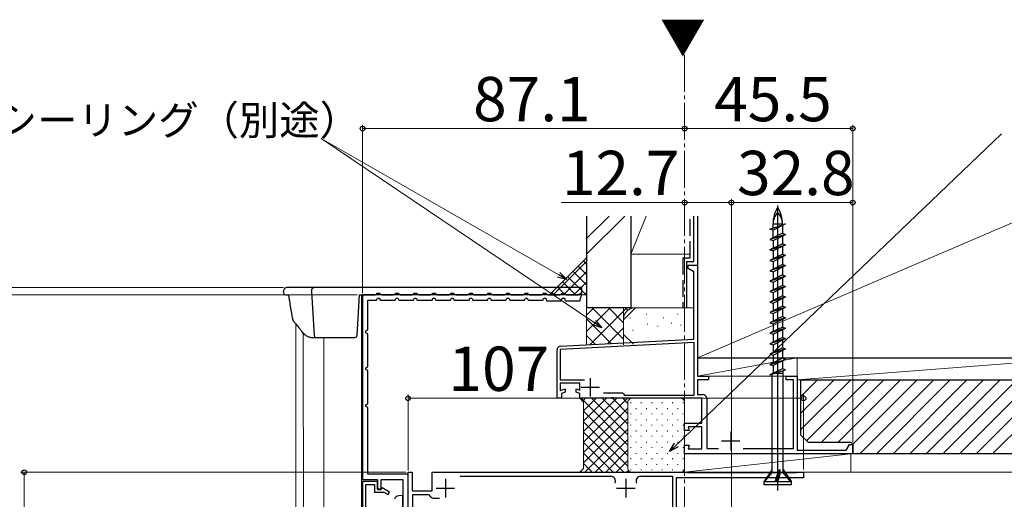
# Model space of a CAD drawing. Extents: x 0 to 1260, y 0 to 1782.
# Drawn here: x 264 to 530, y 1381 to 1510 of the extents above; entities that cross this region are included whole.
import ezdxf

# ---------------------------------------------------------------- set-up
doc = ezdxf.new("R2010")
doc.units = 0
doc.linetypes.add('YCENTER_1', pattern=[13, 10, -1, 1, -1])
doc.linetypes.add('YHIDDEN_1', pattern=[4, 3, -1])
for name, color, linetype, lineweight in [('USER1', 3, 'CONTINUOUS', 13), ('YKK_11', 7, 'CONTINUOUS', 30), ('YKK_12', 2, 'CONTINUOUS', 13), ('YKK_13', 4, 'CONTINUOUS', 30), ('YKK_D', 6, 'CONTINUOUS', 13), ('YSS_K', 3, 'CONTINUOUS', 13), ('YSS_KE', 3, 'CONTINUOUS', 30)]:
    doc.layers.add(name, color=color, linetype=linetype, lineweight=lineweight)
doc.styles.add('text-b', font='txt')

msp = doc.modelspace()

# ---------------------------------------------------------------- linework, layer by layer
at = {"layer": 'YKK_11', "color": 4, "linetype": 'ByBlock', "lineweight": -2, "ltscale": 0.5}
for p, q in [((444.5, 1442.96), (444.5, 1443.86)), ((444.5, 1443.86), (447, 1443.86)), ((447, 1443.86), (447, 1413.86)), ((446, 1442.1), (444.5, 1442.96)), ((446, 1423.86), (446, 1442.1)), ((446.1, 1422.97), (409.9, 1421.07)), ((409.95, 1421.97), (446, 1423.86)), ((446.1, 1408.76), (446.1, 1422.97)), ((409, 1407.86), (409, 1420.97)), ((409.9, 1421.07), (409.9, 1412.86)), ((409.9, 1412.86), (416.45, 1412.86)), ((415.2, 1411.96), (409.9, 1411.96)), ((409.9, 1411.96), (409.9, 1409.96)), ((415.2, 1410.07), (415.2, 1411.96)), ((447, 1413.86), (450, 1413.86)), ((450, 1412.86), (447, 1412.86)), ((447, 1412.86), (447, 1408.86)), ((450, 1413.86), (450, 1412.86)), ((471, 1412.86), (471, 1413.86)), ((471, 1413.86), (474, 1413.86)), ((473, 1412.86), (471, 1412.86)), ((473, 1394.26), (473, 1412.86)), ((474, 1413.86), (474, 1393.86)), ((409.9, 1409.96), (411.2, 1410.43)), ((411.2, 1409.53), (410.2, 1409.16)), ((410.2, 1409.16), (410.2, 1407.86)), ((411.2, 1410.43), (411.2, 1409.53)), ((414.2, 1409.53), (414.2, 1410.43)), ((414.2, 1410.43), (415.2, 1410.07)), ((415.2, 1409.16), (414.2, 1409.53)), ((415.2, 1407.86), (415.2, 1409.16)), ((421.56, 1409.36), (426.7, 1409.36)), ((426.7, 1409.36), (427, 1409.06)), ((427, 1409.06), (427.3, 1408.76)), ((410.2, 1407.86), (409, 1407.86)), ((423.54, 1407.86), (415.2, 1407.86)), ((423.72, 1407.98), (423.54, 1407.86)), ((424.27, 1407.98), (423.72, 1407.98)), ((424.46, 1407.86), (424.27, 1407.98)), ((448.2, 1407.86), (424.46, 1407.86)), ((427.3, 1408.76), (446.1, 1408.76)), ((447, 1408.86), (448.5, 1408.86)), ((448.2, 1401.16), (448.2, 1407.86)), ((449.5, 1407.86), (449.5, 1394.26)), ((443.5, 1399.16), (443.5, 1401.16)), ((443.5, 1401.16), (448.2, 1401.16)), ((444.79, 1399.16), (443.5, 1399.16)), ((448.2, 1400.16), (444.52, 1400.16)), ((444.52, 1400.16), (444.79, 1399.16)), ((448.2, 1394.16), (448.2, 1400.16)), ((443.5, 1392.86), (443.5, 1395.16)), ((443.5, 1395.16), (444.79, 1395.16)), ((444.79, 1395.16), (444.52, 1394.16)), ((444.52, 1394.16), (448.2, 1394.16)), ((449.5, 1394.26), (452.66, 1394.26)), ((459.34, 1394.26), (473, 1394.26)), ((474, 1393.86), (487.23, 1393.86)), ((487.23, 1393.86), (488.1, 1395.36)), ((488.1, 1395.36), (489, 1395.36)), ((489, 1395.36), (489, 1392.86)), ((489, 1392.86), (443.5, 1392.86))]:
    msp.add_line(p, q, dxfattribs=at)
at = {"layer": 'YKK_11', "color": 30, "linetype": 'ByBlock', "lineweight": -2, "ltscale": 0.5}
for p, q in [((415.7, 1435.86), (356.4, 1435.86)), ((356.4, 1435.86), (356.4, 1385.86)), ((415.2, 1434.26), (415.7, 1436.04)), ((357.8, 1426.36), (357.8, 1434.46)), ((357.8, 1434.46), (360.2, 1434.46)), ((360.2, 1434.46), (360.45, 1434.96)), ((360.45, 1434.96), (360.94, 1434.96)), ((360.94, 1434.96), (361.2, 1434.46)), ((361.2, 1434.46), (365.2, 1434.46)), ((365.2, 1434.46), (365.45, 1434.96)), ((365.45, 1434.96), (365.94, 1434.96)), ((365.94, 1434.96), (366.2, 1434.46)), ((366.2, 1434.46), (370.2, 1434.46)), ((370.2, 1434.46), (370.45, 1434.96)), ((370.45, 1434.96), (370.94, 1434.96)), ((370.94, 1434.96), (371.2, 1434.46)), ((371.2, 1434.46), (375.2, 1434.46)), ((375.2, 1434.46), (375.45, 1434.96)), ((375.45, 1434.96), (375.94, 1434.96)), ((375.94, 1434.96), (376.2, 1434.46)), ((376.2, 1434.46), (380.2, 1434.46)), ((380.2, 1434.46), (380.45, 1434.96)), ((380.45, 1434.96), (380.94, 1434.96)), ((380.94, 1434.96), (381.2, 1434.46)), ((381.2, 1434.46), (385.2, 1434.46)), ((385.2, 1434.46), (385.45, 1434.96)), ((385.45, 1434.96), (385.94, 1434.96)), ((385.94, 1434.96), (386.2, 1434.46)), ((386.2, 1434.46), (390.2, 1434.46)), ((390.2, 1434.46), (390.45, 1434.96)), ((390.45, 1434.96), (390.94, 1434.96)), ((390.94, 1434.96), (391.2, 1434.46)), ((391.2, 1434.46), (395.2, 1434.46)), ((395.2, 1434.46), (395.45, 1434.96)), ((395.45, 1434.96), (395.94, 1434.96)), ((395.94, 1434.96), (396.2, 1434.46)), ((396.2, 1434.46), (400.2, 1434.46)), ((400.2, 1434.46), (400.45, 1434.96)), ((400.45, 1434.96), (400.94, 1434.96)), ((400.94, 1434.96), (401.2, 1434.46)), ((401.2, 1434.46), (405.2, 1434.46)), ((405.2, 1434.46), (405.47, 1434.99)), ((405.47, 1434.99), (406.01, 1434.93)), ((406.01, 1434.93), (406.2, 1434.26)), ((406.2, 1434.26), (410.2, 1434.26)), ((410.2, 1434.26), (410.4, 1434.96)), ((410.4, 1434.96), (411, 1434.96)), ((411, 1434.96), (411.2, 1434.26)), ((411.2, 1434.26), (415.2, 1434.26)), ((357.3, 1426.11), (357.8, 1426.36)), ((357.3, 1425.62), (357.3, 1426.11)), ((357.8, 1425.36), (357.3, 1425.62)), ((357.8, 1416.36), (357.8, 1425.36)), ((357.3, 1416.11), (357.8, 1416.36)), ((357.3, 1415.62), (357.3, 1416.11)), ((357.8, 1415.36), (357.3, 1415.62)), ((357.8, 1406.36), (357.8, 1415.36)), ((357.3, 1406.11), (357.8, 1406.36)), ((357.3, 1405.62), (357.3, 1406.11)), ((357.8, 1405.36), (357.3, 1405.62)), ((357.8, 1387.36), (357.8, 1405.36)), ((356.4, 1385.86), (360.4, 1385.86)), ((356.4, 1385.36), (356.4, 1370.86)), ((360.4, 1385.36), (356.4, 1385.36)), ((368.7, 1387.36), (357.8, 1387.36)), ((360.4, 1385.86), (360.4, 1383.16)), ((360.4, 1383.26), (360.4, 1385.36)), ((361.4, 1383.16), (361.4, 1385.86)), ((361.4, 1385.86), (367.3, 1385.86)), ((367.3, 1385.86), (367.3, 1372.26)), ((368.7, 1370.86), (368.7, 1387.36)), ((357.3, 1371.66), (357.3, 1384.56)), ((357.3, 1384.56), (359.6, 1384.56)), ((359.6, 1384.56), (359.6, 1382.46)), ((359.6, 1382.46), (362.15, 1382.46)), ((361.5, 1383.26), (360.4, 1383.26)), ((360.4, 1383.16), (361.4, 1383.16)), ((361.72, 1383.64), (361.5, 1383.26)), ((363.7, 1382.49), (361.72, 1383.64)), ((362.15, 1382.46), (363.3, 1381.8)), ((363.3, 1381.8), (363.7, 1382.49))]:
    msp.add_line(p, q, dxfattribs=at)
at = {"layer": 'YKK_11', "color": 30, "linetype": 'ByBlock', "lineweight": -2}
msp.add_line((415.7, 1436.04), (415.71, 1435.86), dxfattribs=at)
at = {"layer": 'YKK_11', "color": 4, "ltscale": 0.5}
for p, q in [((418, 1413.36), (418, 1408.36)), ((415.5, 1410.86), (420.5, 1410.86)), ((456, 1398.86), (456, 1393.86)), ((453.5, 1396.36), (458.5, 1396.36))]:
    msp.add_line(p, q, dxfattribs=at)
at = {"layer": 'YKK_11', "color": 211, "linetype": 'ByBlock', "lineweight": -2, "ltscale": 0.5}
for p, q in [((368.7, 1378.52), (368.7, 1387.86)), ((368.7, 1387.86), (369.8, 1387.86)), ((369.8, 1387.86), (369.8, 1382.86)), ((375.2, 1387.86), (444, 1387.86)), ((375.2, 1382.86), (375.2, 1387.86)), ((444, 1387.86), (444.13, 1387.81)), ((444.13, 1387.81), (444.26, 1387.76)), ((444.26, 1387.76), (473.64, 1387.76)), ((473.64, 1387.76), (473.77, 1387.81)), ((473.77, 1387.81), (473.9, 1387.86)), ((473.9, 1387.86), (475.7, 1387.86)), ((475.7, 1387.86), (475.7, 1386.36)), ((382.77, 1386.76), (423.52, 1386.76)), ((431.68, 1386.76), (440.2, 1386.76)), ((440.2, 1386.76), (440.2, 1373.56)), ((475.7, 1386.36), (441.2, 1386.36)), ((441.2, 1386.36), (441.2, 1370.66)), ((369.8, 1382.86), (375.2, 1382.86)), ((370, 1371.86), (370, 1381.86)), ((370, 1381.86), (374.2, 1381.86)), ((374.2, 1381.86), (374.91, 1381.15)), ((375.61, 1380.86), (377.2, 1380.86))]:
    msp.add_line(p, q, dxfattribs=at)
at = {"layer": 'YKK_11', "color": 211, "ltscale": 0.5}
for p, q in [((378.8, 1386.06), (378.8, 1381.06)), ((427.6, 1386.06), (427.6, 1381.06)), ((376.3, 1383.56), (381.3, 1383.56)), ((425.1, 1383.56), (430.1, 1383.56))]:
    msp.add_line(p, q, dxfattribs=at)
at = {"layer": 'YKK_11', "color": 4, "linetype": 'ByBlock', "lineweight": -2, "ltscale": 0.5}
for centre, start, end in [((410, 1420.97), 93, 180), ((448.5, 1407.86), 0, 90)]:
    msp.add_arc(centre, 1, start, end, dxfattribs=at)
at = {"layer": 'YKK_11', "color": 211, "linetype": 'ByBlock', "lineweight": -2, "ltscale": 0.5}
for centre, radius, start, end in [((423.52, 1385.46), 1.3, 335.025, 90), ((431.68, 1385.46), 1.3, 90, 204.975), ((375.61, 1381.86), 1, 225, 270)]:
    msp.add_arc(centre, radius, start, end, dxfattribs=at)
at = {"layer": 'YKK_12', "linetype": 'YCENTER_1'}
msp.add_line((443.5, 1500.86), (443.5, 798.43), dxfattribs=at)
at = {"layer": 'YKK_12'}
for p, q in [((356.1, 1435.86), (356.1, 1370.46)), ((338.39, 1428, 0), (338.39, 1242.36)), ((340.37, 1425.5), (340.54, 1242.36)), ((345.9, 1424.36), (346.06, 1241.16))]:
    msp.add_line(p, q, dxfattribs=at)
at = {"layer": 'YKK_13', "linetype": 'ByBlock', "lineweight": -2, "ltscale": 0.5}
for p, q in [((468.7, 1382.91), (468.7, 1460.05)), ((466.6, 1453.66), (470.8, 1455.07)), ((470.8, 1455.07), (467.43, 1453.39)), ((467.43, 1453.94), (467.43, 1455.07)), ((467.43, 1455.07), (469.98, 1455.07)), ((469.98, 1455.07), (469.98, 1454.8)), ((469.98, 1454.66), (469.98, 1452.53)), ((467.43, 1453.39), (466.6, 1453.66)), ((469.98, 1452.53), (466.6, 1450.84)), ((470.8, 1452.25), (466.6, 1450.84)), ((467.43, 1451.26), (467.43, 1453.39)), ((467.43, 1450.57), (470.8, 1452.25)), ((469.98, 1452.53), (470.8, 1452.25)), ((469.98, 1451.84), (469.98, 1449.71)), ((466.6, 1450.84), (467.43, 1450.57)), ((469.98, 1449.71), (466.6, 1448.02)), ((466.6, 1448.02), (470.8, 1449.43)), ((467.43, 1450.57), (467.43, 1448.44)), ((470.8, 1449.43), (467.43, 1447.75)), ((469.98, 1449.71), (470.8, 1449.43)), ((469.98, 1449.02), (469.98, 1446.89)), ((466.6, 1448.02), (467.43, 1447.75)), ((469.98, 1446.89), (466.6, 1445.2)), ((470.8, 1446.61), (466.6, 1445.2)), ((467.43, 1447.75), (467.43, 1445.62)), ((467.43, 1444.93), (470.8, 1446.61)), ((469.98, 1446.89), (470.8, 1446.61)), ((466.6, 1445.2), (467.43, 1444.93)), ((469.98, 1444.07), (466.6, 1442.38)), ((470.8, 1443.79), (466.6, 1442.38)), ((467.43, 1444.93), (467.43, 1442.8)), ((467.43, 1442.11), (470.8, 1443.79)), ((469.98, 1446.2), (469.98, 1444.07)), ((469.98, 1444.07), (470.8, 1443.79)), ((466.6, 1442.38), (467.43, 1442.11)), ((469.98, 1441.25), (466.6, 1439.56)), ((470.8, 1440.97), (466.6, 1439.56)), ((467.43, 1442.11), (467.43, 1439.98)), ((467.43, 1439.29), (470.8, 1440.97)), ((469.98, 1443.38), (469.98, 1441.25)), ((469.98, 1441.25), (470.8, 1440.97)), ((466.6, 1439.56), (467.43, 1439.29)), ((469.98, 1438.43), (466.6, 1436.74)), ((467.43, 1439.29), (467.43, 1437.16)), ((469.98, 1440.56), (469.98, 1438.43)), ((469.98, 1438.43), (470.8, 1438.15)), ((470.8, 1438.15), (466.6, 1436.74)), ((466.6, 1436.74), (467.43, 1436.47)), ((467.43, 1436.47), (470.8, 1438.15)), ((467.43, 1436.47), (467.43, 1434.34)), ((469.98, 1437.74), (469.98, 1435.61)), ((469.98, 1435.61), (466.6, 1433.92)), ((470.8, 1435.33), (466.6, 1433.92)), ((466.6, 1433.92), (467.43, 1433.65)), ((467.43, 1433.65), (470.8, 1435.33)), ((467.43, 1433.65), (467.43, 1431.52)), ((469.98, 1435.61), (470.8, 1435.33)), ((469.98, 1434.92), (469.98, 1432.79)), ((469.98, 1432.79), (466.6, 1431.1)), ((470.8, 1432.51), (466.6, 1431.1)), ((466.6, 1431.1), (467.43, 1430.83)), ((467.43, 1430.83), (470.8, 1432.51)), ((467.43, 1430.83), (467.43, 1428.7)), ((469.98, 1432.79), (470.8, 1432.51)), ((469.98, 1432.1), (469.98, 1429.97)), ((469.98, 1429.97), (466.6, 1428.28)), ((470.8, 1429.69), (466.6, 1428.28)), ((466.6, 1428.28), (467.43, 1428.01)), ((467.43, 1428.01), (470.8, 1429.69)), ((467.43, 1428.01), (467.43, 1425.88)), ((469.98, 1429.97), (470.8, 1429.69)), ((469.98, 1429.28), (469.98, 1427.15)), ((469.98, 1427.15), (466.6, 1425.46)), ((470.8, 1426.87), (466.6, 1425.46)), ((466.6, 1425.46), (467.43, 1425.19)), ((467.43, 1425.19), (470.8, 1426.87)), ((467.43, 1425.19), (467.43, 1423.06)), ((469.98, 1427.15), (470.8, 1426.87)), ((469.98, 1426.46), (469.98, 1424.33)), ((469.98, 1424.33), (466.6, 1422.64)), ((470.8, 1424.05), (466.6, 1422.64)), ((466.6, 1422.64), (467.43, 1422.37)), ((467.43, 1422.37), (470.8, 1424.05)), ((467.43, 1422.37), (467.43, 1420.24)), ((469.98, 1424.33), (470.8, 1424.05)), ((469.98, 1423.64), (469.98, 1421.51)), ((469.98, 1421.51), (466.6, 1419.82)), ((470.8, 1421.23), (466.6, 1419.82)), ((466.6, 1419.82), (467.43, 1419.55)), ((467.43, 1419.55), (470.8, 1421.23)), ((469.98, 1421.51), (470.8, 1421.23)), ((469.98, 1420.82), (469.98, 1418.69)), ((469.98, 1418.69), (466.6, 1417)), ((466.6, 1417), (470.8, 1418.41)), ((466.6, 1417), (467.43, 1416.73)), ((467.43, 1419.55), (467.43, 1417.42)), ((470.8, 1418.41), (467.43, 1416.73)), ((469.98, 1418.69), (470.8, 1418.41)), ((469.98, 1418), (469.98, 1415.87)), ((469.98, 1415.87), (466.6, 1414.18)), ((466.6, 1414.18), (470.8, 1415.59)), ((470.15, 1414.57), (467.23, 1414.57)), ((467.23, 1414.57), (467.23, 1414.5)), ((467.23, 1387.75), (467.23, 1414.39)), ((467.43, 1416.73), (467.43, 1414.6)), ((470.8, 1415.59), (469.98, 1415.87)), ((470.18, 1387.75), (470.18, 1415.38)), ((467.23, 1388.57), (464.95, 1385.27)), ((465.15, 1385.27), (467.23, 1387.75)), ((468.84, 1387.75), (467.23, 1387.75)), ((468.05, 1385.27), (468.83, 1387.75)), ((469.29, 1388.57), (468.33, 1385.27)), ((468.7, 1385.27), (469.48, 1387.75)), ((468.83, 1387.75), (469.29, 1388.57)), ((469.48, 1387.75), (469.29, 1388.57)), ((469.48, 1387.75), (470.18, 1387.75)), ((470.18, 1388.57), (472.45, 1385.27)), ((472.25, 1385.27), (470.18, 1387.75)), ((464.95, 1385.27), (464.95, 1384.57)), ((472.45, 1385.27), (464.95, 1385.27)), ((472.45, 1384.57), (472.45, 1385.27)), ((464.95, 1384.57), (472.45, 1384.57))]:
    msp.add_line(p, q, dxfattribs=at)
at = {"layer": 'YKK_13'}
for p, q in [((335.07, 1436.33), (335.05, 1436.8)), ((335.57, 1435.86), (336.33, 1435.86)), ((338.11, 1437.86), (336.04, 1437.86)), ((343.54, 1437.86), (338.11, 1437.86)), ((342.55, 1436.8), (343.28, 1424.83)), ((415.7, 1437.86), (343.54, 1437.86)), ((354.93, 1424.83), (355.6, 1435.86)), ((355.6, 1435.86), (359.8, 1435.86)), ((360.3, 1436.36), (361.1, 1436.36)), ((361.6, 1435.86), (364.8, 1435.86)), ((365.3, 1436.36), (366.1, 1436.36)), ((366.6, 1435.86), (369.8, 1435.86)), ((370.3, 1436.36), (371.1, 1436.36)), ((371.6, 1435.86), (374.8, 1435.86)), ((375.3, 1436.36), (376.1, 1436.36)), ((376.6, 1435.86), (379.8, 1435.86)), ((380.3, 1436.36), (381.1, 1436.36)), ((381.6, 1435.86), (384.8, 1435.86)), ((385.3, 1436.36), (386.1, 1436.36)), ((386.6, 1435.86), (389.8, 1435.86)), ((390.3, 1436.36), (391.1, 1436.36)), ((391.6, 1435.86), (394.8, 1435.86)), ((395.3, 1436.36), (396.1, 1436.36)), ((396.6, 1435.86), (399.8, 1435.86)), ((400.3, 1436.36), (401.1, 1436.36)), ((401.6, 1435.86), (404.8, 1435.86)), ((405.3, 1436.36), (406.1, 1436.36)), ((406.6, 1435.86), (409.8, 1435.86)), ((410.3, 1436.36), (411.1, 1436.36)), ((411.6, 1435.86), (414.8, 1435.86)), ((415.3, 1436.36), (415.7, 1436.36)), ((415.7, 1436.36), (415.7, 1437.86)), ((336.7, 1434.22), (336.68, 1434.34)), ((342.33, 1424.36), (343.78, 1424.36)), ((343.78, 1424.36), (344.28, 1424.36)), ((344.28, 1424.36), (354.43, 1424.36))]:
    msp.add_line(p, q, dxfattribs=at)
at = {"layer": 'YKK_13', "linetype": 'Continuous', "ltscale": 0.5}
for p, q in [((367.3, 1381.56), (366.18, 1381.46)), ((367.3, 1374.56), (367.3, 1381.56))]:
    msp.add_line(p, q, dxfattribs=at)
at = {"layer": 'YKK_13', "linetype": 'ByBlock', "lineweight": -2, "ltscale": 0.5}
for centre, radius, start, end in [((476.01, 1455.07), 8.58, 148.3616, 180), ((471.6, 1455.07), 4.17, 133.949, 180), ((461.4, 1455.07), 8.58, 0, 31.6384), ((465.81, 1455.07), 4.17, 0, 46.051)]:
    msp.add_arc(centre, radius, start, end, dxfattribs=at)
at = {"layer": 'YKK_13'}
for centre, radius, start, end in [((336.04, 1436.86), 1, 90, 183.5), ((335.57, 1436.36), 0.5, 183.5, 270), ((343.54, 1436.86), 1, 90, 183.5), ((359.8, 1436.36), 0.5, 270, 356.5), ((359.8, 1436.36), 0.5, 356.5, 0), ((361.6, 1436.36), 0.5, 180, 183.5), ((361.6, 1436.36), 0.5, 183.5, 270), ((364.8, 1436.36), 0.5, 270, 356.5), ((364.8, 1436.36), 0.5, 356.5, 0), ((366.6, 1436.36), 0.5, 180, 183.5), ((366.6, 1436.36), 0.5, 183.5, 270), ((369.8, 1436.36), 0.5, 270, 356.5), ((369.8, 1436.36), 0.5, 356.5, 0), ((371.6, 1436.36), 0.5, 180, 183.5), ((371.6, 1436.36), 0.5, 183.5, 270), ((374.8, 1436.36), 0.5, 270, 356.5), ((374.8, 1436.36), 0.5, 356.5, 0), ((376.6, 1436.36), 0.5, 180, 183.5), ((376.6, 1436.36), 0.5, 183.5, 270), ((379.8, 1436.36), 0.5, 270, 356.5), ((379.8, 1436.36), 0.5, 356.5, 0), ((381.6, 1436.36), 0.5, 180, 183.5), ((381.6, 1436.36), 0.5, 183.5, 270), ((384.8, 1436.36), 0.5, 270, 356.5), ((384.8, 1436.36), 0.5, 356.5, 0), ((386.6, 1436.36), 0.5, 180, 183.5), ((386.6, 1436.36), 0.5, 183.5, 270), ((389.8, 1436.36), 0.5, 270, 356.5), ((389.8, 1436.36), 0.5, 356.5, 0), ((391.6, 1436.36), 0.5, 180, 183.5), ((391.6, 1436.36), 0.5, 183.5, 270), ((394.8, 1436.36), 0.5, 270, 356.5), ((394.8, 1436.36), 0.5, 356.5, 0), ((396.6, 1436.36), 0.5, 180, 183.5), ((396.6, 1436.36), 0.5, 183.5, 270), ((399.8, 1436.36), 0.5, 270, 356.5), ((399.8, 1436.36), 0.5, 356.5, 0), ((401.6, 1436.36), 0.5, 180, 183.5), ((401.6, 1436.36), 0.5, 183.5, 270), ((404.8, 1436.36), 0.5, 270, 356.5), ((404.8, 1436.36), 0.5, 356.5, 0), ((406.6, 1436.36), 0.5, 180, 183.5), ((406.6, 1436.36), 0.5, 183.5, 270), ((409.8, 1436.36), 0.5, 270, 356.5), ((409.8, 1436.36), 0.5, 356.5, 0), ((411.6, 1436.36), 0.5, 180, 183.5), ((411.6, 1436.36), 0.5, 183.5, 270), ((414.8, 1436.36), 0.5, 270, 356.5), ((414.8, 1436.36), 0.5, 356.5, 0), ((343.78, 1424.86), 0.5, 183.5, 270), ((354.43, 1424.86), 0.5, 270, 356.5)]:
    msp.add_arc(centre, radius, start, end, dxfattribs=at)
at = {"layer": 'YKK_13', "linetype": 'Continuous', "ltscale": 0.5}
msp.add_arc((366.29, 1380.17), 1.3, 95, 164.1192, dxfattribs=at)
at = {"layer": 'YKK_13'}
for points, knots in [([(336.68, 1434.34), (336.67, 1434.4), (336.63, 1434.66), (336.56, 1435.02), (336.48, 1435.43), (336.4, 1435.7), (336.37, 1435.82), (336.35, 1435.86)], [0, 0, 0, 0, 0.0659638, 0.2553306, 0.4448254, 0.6292188, 0.7429337, 0.7429337, 0.7429337, 0.7429337]), ([(337.57, 1429.14), (337.49, 1429.56), (337.19, 1431.26), (336.91, 1432.96), (336.7, 1434.23)], [0, 0, 0, 0, 0.249866, 1, 1, 1, 1]), ([(337.83, 1428.64), (337.8, 1428.66), (337.71, 1428.75), (337.62, 1428.93), (337.59, 1429.08), (337.58, 1429.14)], [0, 0, 0, 0, 0.183793, 0.675667, 1, 1, 1, 1]), ([(339.69, 1426.33), (339.55, 1426.53), (339.14, 1427.09), (338.52, 1427.86), (338.01, 1428.42), (337.82, 1428.63)], [0, 0, 0, 0, 0.25033, 0.72173, 1, 1, 1, 1]), ([(342.32, 1424.37), (342.28, 1424.37), (342.12, 1424.36), (341.85, 1424.43), (341.49, 1424.58), (341.1, 1424.83), (340.69, 1425.16), (340.27, 1425.59), (339.93, 1425.99), (339.75, 1426.26), (339.69, 1426.34)], [0, 0, 0, 0, 0.043772, 0.164861, 0.300438, 0.451311, 0.610554, 0.773387, 0.935237, 1, 1, 1, 1])]:
    msp.add_open_spline(points, degree=3, knots=knots, dxfattribs=at)
at = {"layer": 'YKK_D'}
for p, q in [((443.5, 1484.81), (443.5, 1479.86)), ((443.5, 1484.81), (443.5, 1479.86)), ((356.4, 1436.36), (356.4, 1481.86)), ((489, 1396.06), (489, 1481.86)), ((443.5, 1480.86), (356.4, 1480.86)), ((441.28, 1395.22), (529.2, 1479.49)), ((489, 1480.86), (443.5, 1480.86)), ((419.05, 1428.36), (345.22, 1478.2)), ((409.46, 1441.29), (345.22, 1478.2)), ((443.5, 1460.86), (410.15, 1460.86)), ((456.2, 1460.86), (443.5, 1460.86)), ((456.2, 1361.06), (456.2, 1461.86)), ((456.2, 1361.06), (456.2, 1461.86)), ((456.2, 1460.86), (489, 1460.86)), ((489, 1396.06), (489, 1461.86)), ((335.04, 1437.86), (243.9, 1437.86)), ((354.9, 1435.86), (243.9, 1435.86)), ((354.6, 1435.86), (243.9, 1435.86)), ((368.7, 1388.36), (368.7, 1408.86)), ((368.7, 1407.86), (475.7, 1407.86)), ((475.7, 1388.56), (475.7, 1408.86)), ((368.2, 1387.86), (263.9, 1387.86)), ((264.9, 1387.86), (264.9, 1370.86)), ((476.4, 1387.86), (671.5, 1387.86)), ((476.4, 1387.86), (651.5, 1387.86))]:
    msp.add_line(p, q, dxfattribs=at)
at = {"layer": 'YKK_D', "linetype": 'ByBlock', "lineweight": -2}
for p, q in [((411.67, 1440.02), (409.46, 1441.29)), ((409.8, 1441.88), (411.67, 1440.02)), ((411.67, 1440.02), (409.12, 1440.7)), ((421.16, 1426.93), (418.67, 1427.79)), ((421.16, 1426.93), (419.05, 1428.36)), ((419.43, 1428.93), (421.16, 1426.93)), ((439.44, 1393.46), (440.81, 1395.72)), ((439.44, 1393.46), (441.28, 1395.22)), ((441.75, 1394.73), (439.44, 1393.46))]:
    msp.add_line(p, q, dxfattribs=at)
at = {"layer": 'YKK_D', "ltscale": 1.5}
msp.add_line((476.4, 1387.86), (671.5, 1387.86), dxfattribs=at)
at = {"layer": 'YKK_D', "linetype": 'ByBlock', "lineweight": -2}
for centre, radius in [((356.4, 1480.86), 0.637), ((443.5, 1480.86), 0.637), ((443.5, 1480.86), 0.637), ((489, 1480.86), 0.637), ((443.5, 1460.86), 0.637), ((456.2, 1460.86), 0.637), ((456.2, 1460.86), 0.637), ((489, 1460.86), 0.637), ((368.7, 1407.86), 0.637), ((475.7, 1407.86), 0.637), ((264.9, 1387.86), 0.638)]:
    msp.add_circle(centre, radius, dxfattribs=at)
at = {"layer": 'YSS_K', "ltscale": 1.5}
for p, q in [((417, 1446.88), (427.31, 1457.2)), ((423.07, 1457.2), (417, 1451.13)), ((433.13, 1457.2), (429, 1446.86)), ((429, 1457.2), (429, 1446.86)), ((447, 1446.86), (447, 1457.2)), ((447, 1418.86), (536.45, 1457.2)), ((429, 1446.86), (445, 1446.86)), ((417, 1432.34), (417, 1422.34)), ((430, 1432.34), (417, 1432.34)), ((427, 1432.34), (427, 1422.34)), ((427, 1429.14), (430.2, 1432.34)), ((429.63, 1432.34), (429.65, 1432.32)), ((446, 1432.34), (430, 1432.34)), ((433.17, 1430.54), (433.17, 1430.74)), ((441.68, 1430.54), (441.68, 1430.74)), ((427, 1429.34), (427, 1422.87)), ((428.83, 1429.54), (428.83, 1429.74)), ((433.5, 1427.87), (433.5, 1428.07)), ((437.84, 1429.54), (437.84, 1429.74)), ((439.94, 1428.08), (439.94, 1428.28)), ((442.51, 1427.53), (442.51, 1427.73)), ((447, 1429.34), (447, 1427.63)), ((427, 1425.17), (429.69, 1422.48)), ((429.5, 1426.2), (429.5, 1426.4)), ((436.29, 1427.27), (436.29, 1427.47)), ((447, 1413.86), (447, 1418.86)), ((474, 1418.86), (447, 1418.86)), ((474, 1418.86), (447, 1413.86)), ((474, 1413.86), (474, 1418.86)), ((552, 1418.86), (474, 1418.86)), ((474, 1418.86), (474, 1412.86)), ((474, 1412.86), (552, 1418.86)), ((474, 1413.86), (447, 1413.86)), ((474, 1412.86), (552, 1412.86))]:
    msp.add_line(p, q, dxfattribs=at)
at = {"layer": 'YSS_K'}
for p, q in [((407, 1435.86), (417, 1445.86)), ((417, 1445.86), (417, 1435.86)), ((417, 1435.86), (407, 1435.86)), ((415.2, 1407.86), (429.2, 1407.86)), ((416.2, 1406.86), (415.2, 1407.86)), ((415.2, 1407.86), (416.2, 1406.86)), ((416.2, 1388.86), (416.2, 1406.86)), ((416.2, 1406.86), (416.2, 1388.86)), ((428.2, 1406.86), (428.2, 1388.86)), ((428.2, 1406.86), (428.2, 1388.86)), ((442.5, 1407.86), (429.2, 1407.86)), ((443.5, 1388.86), (443.5, 1406.86)), ((443.5, 1387.86), (488.5, 1392.86)), ((443.5, 1392.86), (488.5, 1392.86)), ((443.5, 1387.86), (443.5, 1392.86)), ((488.5, 1392.86), (488.5, 1387.86)), ((415.2, 1387.86), (416.2, 1388.86)), ((416.2, 1388.86), (415.2, 1387.86)), ((429.2, 1387.86), (415.2, 1387.86)), ((429.2, 1387.86), (442.5, 1387.86)), ((488.5, 1387.86), (443.5, 1387.86))]:
    msp.add_line(p, q, dxfattribs=at)
at = {"layer": 'YSS_K', "linetype": 'Continuous'}
for p, q in [((407.94, 1435.86), (417, 1444.93)), ((417, 1444.21), (416.17, 1445.04)), ((410.76, 1435.86), (417, 1442.1)), ((417, 1438.55), (413.35, 1442.21)), ((417, 1441.38), (414.76, 1443.62)), ((414.03, 1435.86), (410.52, 1439.38)), ((416.86, 1435.86), (411.93, 1440.79)), ((413.59, 1435.86), (417, 1439.27)), ((408.38, 1435.86), (407.69, 1436.55)), ((411.21, 1435.86), (409.1, 1437.97)), ((416.42, 1435.86), (417, 1436.44)), ((417, 1430.41), (418.93, 1432.34)), ((417, 1425.92), (423.42, 1432.34)), ((417.96, 1422.39), (427, 1431.43)), ((427, 1423.84), (418.5, 1432.34)), ((427, 1428.33), (422.99, 1432.34)), ((427, 1431.43), (427.91, 1432.34)), ((428.13, 1431.69), (427.48, 1432.34)), ((423.66, 1422.69), (417, 1429.35)), ((422.7, 1422.64), (427, 1426.94)), ((419.39, 1422.47), (417, 1424.86)), ((475, 1408.37), (479.49, 1412.86)), ((475, 1403.88), (483.98, 1412.86)), ((475, 1399.39), (488.46, 1412.86)), ((476.48, 1396.38), (492.95, 1412.85)), ((480.45, 1395.86), (497.44, 1412.85)), ((484.94, 1395.86), (501.93, 1412.85)), ((489, 1395.43), (506.42, 1412.85)), ((490.93, 1392.87), (510.9, 1412.85)), ((495.42, 1392.87), (515.39, 1412.84)), ((499.91, 1392.87), (519.88, 1412.84)), ((504.4, 1392.87), (524.37, 1412.84)), ((508.89, 1392.87), (528.86, 1412.84)), ((513.38, 1392.87), (533.35, 1412.84)), ((517.87, 1392.87), (537.83, 1412.83)), ((522.36, 1392.87), (542.32, 1412.83)), ((526.85, 1392.87), (546.81, 1412.83)), ((415.52, 1407.86), (428.2, 1395.18)), ((415.96, 1407.1), (416.72, 1407.86)), ((416.2, 1404.51), (419.55, 1407.86)), ((416.2, 1401.68), (422.38, 1407.86)), ((416.2, 1398.85), (425.21, 1407.86)), ((416.2, 1396.03), (428.04, 1407.86)), ((418.35, 1407.86), (428.2, 1398.01)), ((421.18, 1407.86), (428.2, 1400.84)), ((424.01, 1407.86), (428.2, 1403.67)), ((426.83, 1407.86), (428.2, 1406.5)), ((428.96, 1406.78), (428.96, 1406.58)), ((431.79, 1406.78), (431.79, 1406.58)), ((434.62, 1406.78), (434.62, 1406.58)), ((437.45, 1406.78), (437.45, 1406.58)), ((440.28, 1406.78), (440.28, 1406.58)), ((443.11, 1406.78), (443.11, 1406.58)), ((416.2, 1393.2), (428.2, 1405.2)), ((416.2, 1404.35), (428.2, 1392.35)), ((428.96, 1403.75), (428.96, 1403.55)), ((430.37, 1405.17), (430.37, 1404.97)), ((431.79, 1403.75), (431.79, 1403.55)), ((433.2, 1405.17), (433.2, 1404.97)), ((434.62, 1403.75), (434.62, 1403.55)), ((436.03, 1405.17), (436.03, 1404.97)), ((437.45, 1403.75), (437.45, 1403.55)), ((438.86, 1405.17), (438.86, 1404.97)), ((440.28, 1403.75), (440.28, 1403.55)), ((441.69, 1405.17), (441.69, 1404.97)), ((443.11, 1403.75), (443.11, 1403.55)), ((416.2, 1390.37), (428.2, 1402.37)), ((416.2, 1401.53), (428.2, 1389.53)), ((430.37, 1402.14), (430.37, 1401.94)), ((433.2, 1402.14), (433.2, 1401.94)), ((436.03, 1402.14), (436.03, 1401.94)), ((438.86, 1402.14), (438.86, 1401.94)), ((441.69, 1402.14), (441.69, 1401.94)), ((416.2, 1398.7), (427.04, 1387.86)), ((416.52, 1387.86), (428.2, 1399.54)), ((428.96, 1400.72), (428.96, 1400.52)), ((430.37, 1399.11), (430.37, 1398.91)), ((431.79, 1400.72), (431.79, 1400.52)), ((433.2, 1399.11), (433.2, 1398.91)), ((434.62, 1400.72), (434.62, 1400.52)), ((436.03, 1399.11), (436.03, 1398.91)), ((437.45, 1400.72), (437.45, 1400.52)), ((438.86, 1399.11), (438.86, 1398.91)), ((440.28, 1400.72), (440.28, 1400.52)), ((441.69, 1399.11), (441.69, 1398.91)), ((443.11, 1400.72), (443.11, 1400.52)), ((416.2, 1395.87), (424.21, 1387.86)), ((419.35, 1387.86), (428.2, 1396.71)), ((428.96, 1397.69), (428.96, 1397.49)), ((430.37, 1396.08), (430.37, 1395.88)), ((431.79, 1397.69), (431.79, 1397.49)), ((433.2, 1396.08), (433.2, 1395.88)), ((434.62, 1397.69), (434.62, 1397.49)), ((436.03, 1396.08), (436.03, 1395.88)), ((437.45, 1397.69), (437.45, 1397.49)), ((438.86, 1396.08), (438.86, 1395.88)), ((440.28, 1397.69), (440.28, 1397.49)), ((441.69, 1396.08), (441.69, 1395.88)), ((443.11, 1397.69), (443.11, 1397.49)), ((416.2, 1393.04), (421.38, 1387.86)), ((422.18, 1387.86), (428.2, 1393.88)), ((428.96, 1394.66), (428.96, 1394.46)), ((430.37, 1393.05), (430.37, 1392.85)), ((431.79, 1394.66), (431.79, 1394.46)), ((433.2, 1393.05), (433.2, 1392.85)), ((434.62, 1394.66), (434.62, 1394.46)), ((436.03, 1393.05), (436.03, 1392.85)), ((437.45, 1394.66), (437.45, 1394.46)), ((438.86, 1393.05), (438.86, 1392.85)), ((440.28, 1394.66), (440.28, 1394.46)), ((441.69, 1393.05), (441.69, 1392.85)), ((443.11, 1394.66), (443.11, 1394.46)), ((425.01, 1387.86), (428.2, 1391.06)), ((428.96, 1391.63), (428.96, 1391.43)), ((431.79, 1391.63), (431.79, 1391.43)), ((434.62, 1391.63), (434.62, 1391.43)), ((437.45, 1391.63), (437.45, 1391.43)), ((440.28, 1391.63), (440.28, 1391.43)), ((443.11, 1391.63), (443.11, 1391.43)), ((415.46, 1388.12), (415.72, 1387.86)), ((416.2, 1390.21), (418.55, 1387.86)), ((427.83, 1387.86), (428.33, 1388.36)), ((428.96, 1388.6), (428.96, 1388.4)), ((430.37, 1390.02), (430.37, 1389.82)), ((431.79, 1388.6), (431.79, 1388.4)), ((433.2, 1390.02), (433.2, 1389.82)), ((434.62, 1388.6), (434.62, 1388.4)), ((436.03, 1390.02), (436.03, 1389.82)), ((437.45, 1388.6), (437.45, 1388.4)), ((438.86, 1390.02), (438.86, 1389.82)), ((440.28, 1388.6), (440.28, 1388.4)), ((441.69, 1390.02), (441.69, 1389.82)), ((443.11, 1388.6), (443.11, 1388.4))]:
    msp.add_line(p, q, dxfattribs=at)
at = {"layer": 'YSS_K', "ltscale": 1.5}
msp.add_arc((430, 1429.34), 3, 90, 180, dxfattribs=at)
at = {"layer": 'YSS_K'}
for centre, start, end in [((429.2, 1406.86), 89.9992, 180), ((429.2, 1406.86), 89.9992, 180), ((442.5, 1406.86), 0, 89.9992), ((429.2, 1388.86), 180, 270), ((429.2, 1388.86), 180, 270), ((442.5, 1388.86), 270, 360)]:
    msp.add_arc(centre, 1, start, end, dxfattribs=at)
at = {"layer": 'YSS_KE', "ltscale": 1.5}
for p, q in [((417, 1457.2), (417, 1432.34)), ((429, 1457.2), (429, 1432.34)), ((446, 1444.86), (446, 1457.2)), ((447, 1457.2), (447, 1418.86)), ((444, 1444.86), (444, 1432.34)), ((444, 1444.86), (446, 1444.86)), ((429, 1432.34), (417, 1432.34)), ((447, 1418.86), (552, 1418.86))]:
    msp.add_line(p, q, dxfattribs=at)
at = {"layer": 'YSS_KE', "linetype": 'YHIDDEN_1', "ltscale": 1.5}
for p, q in [((445, 1445.86), (445, 1457.2)), ((443, 1445.86), (443, 1432.34)), ((443, 1445.86), (445, 1445.86))]:
    msp.add_line(p, q, dxfattribs=at)
at = {"layer": 'YSS_KE', "extrusion": (4.10207e-10, 0, -1)}
for p, q in [((475, 1397.86), (475, 1412.86)), ((475, 1412.86), (573, 1412.82)), ((477, 1395.86), (475, 1397.86)), ((488.5, 1395.86), (477, 1395.86)), ((489, 1392.86), (489, 1395.36)), ((571, 1392.86), (489, 1392.86))]:
    msp.add_line(p, q, dxfattribs=at)
at = {"layer": 'YSS_KE'}
msp.add_arc((488.5, 1395.36), 0.5, 360, 90, dxfattribs=at)

# ---------------------------------------------------------------- texts
at = {"layer": 'USER1', "style": 'text-b'}
msp.add_text('▼', height=9, dxfattribs=at).set_placement((436.9, 1501.17, 0))
at = {"layer": 'YKK_D', "style": 'text-b'}
for s, height, p in [('87.1', 12, (386.31, 1482.86)), ('45.5', 12, (451.52, 1482.86)), ('シーリング（別途）', 8, (257.48, 1479.15)), ('12.7', 12, (410.31, 1462.86)), ('32.8', 12, (457.7, 1462.86)), ('107', 12, (379.64, 1409.86))]:
    msp.add_text(s, height=height, dxfattribs=at).set_placement(p)

doc.saveas('drawing.dxf')
